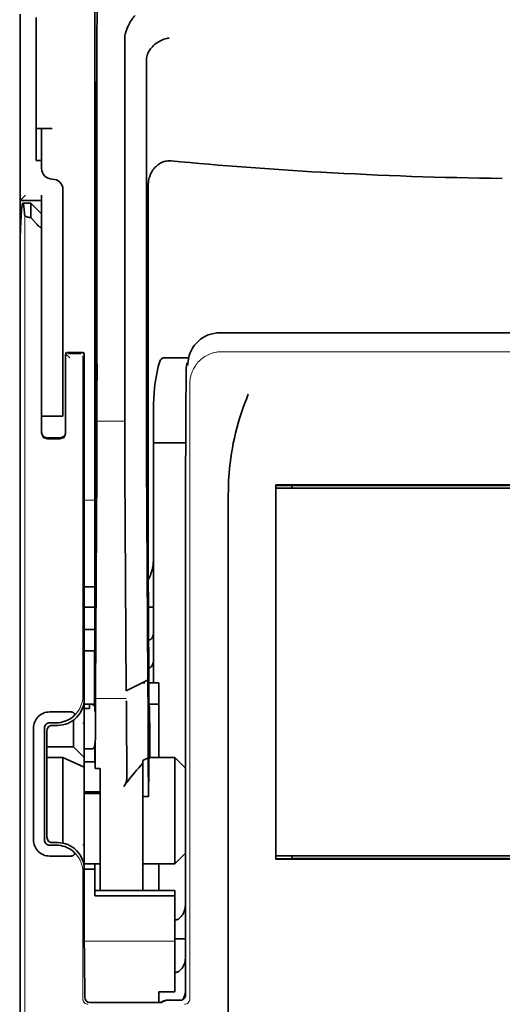
# Model space of a CAD drawing. Units: millimetres. Extents: x -3276 to 12643, y 2859 to 5338.
# Drawn here: x 4707 to 4752, y 3859 to 3951 of the extents above; entities that cross this region are included whole.
import ezdxf

# ---------------------------------------------------------------- set-up
doc = ezdxf.new("R2010")
doc.units = ezdxf.units.MM

msp = doc.modelspace()

# ---------------------------------------------------------------- linework, layer by layer
at = {"color": 5, "lineweight": 35}
for p, q in [((4713.854, 4033.14), (4713.854, 3899.616)), ((4713.943, 3898.816), (4713.943, 3938.606)), ((4706.905, 3818.124), (4706.905, 3930.362)), ((4786.579, 3921.404), (4725.476, 3921.404)), ((4722.289, 3908.667), (4722.289, 3859.763)), ((4781.389, 3907.234), (4730.667, 3907.234)), ((4730.688, 3906.93), (4781.368, 3906.93)), ((4730.688, 3906.93), (4781.368, 3906.93)), ((4779.879, 3907.179), (4732.176, 3907.179)), ((4726.256, 3846.9), (4726.256, 3905.414)), ((4781.368, 3872.694), (4730.688, 3872.694)), ((4781.385, 3872.393), (4730.67, 3872.393)), ((4732.176, 3872.445), (4779.879, 3872.445))]:
    msp.add_line(p, q, dxfattribs=at)
at = {"color": 5, "lineweight": 35, "ltscale": 0.085653}
msp.add_line((4706.905, 3951.059), (4706.905, 3944.259), dxfattribs=at)
at = {"color": 5, "lineweight": 13, "ltscale": 0.081929}
msp.add_line((4706.905, 3950.763), (4706.905, 3944.259), dxfattribs=at)
at = {"color": 5, "lineweight": 35, "ltscale": 0.081929}
msp.add_line((4708.394, 3950.763), (4708.394, 3944.259), dxfattribs=at)
at = {"color": 5, "lineweight": 35, "ltscale": 0.39169}
msp.add_line((4714.042, 3949.576), (4714.042, 3918.48), dxfattribs=at)
at = {"color": 5, "lineweight": 35, "ltscale": 0.36213}
msp.add_line((4716.621, 3920.108), (4716.621, 3948.858), dxfattribs=at)
at = {"color": 5, "lineweight": 35, "ltscale": 0.354745}
msp.add_line((4718.64, 3918.49), (4718.64, 3946.653), dxfattribs=at)
at = {"color": 5, "lineweight": 35, "ltscale": 0.132687}
msp.add_line((4706.905, 3944.259), (4706.905, 3933.725), dxfattribs=at)
at = {"color": 5, "lineweight": 13, "ltscale": 0.132839}
msp.add_line((4706.905, 3944.259), (4706.905, 3933.712), dxfattribs=at)
at = {"color": 5, "lineweight": 35, "ltscale": 0.085812}
msp.add_line((4708.394, 3937.446), (4708.394, 3944.259), dxfattribs=at)
at = {"color": 5, "lineweight": 35, "ltscale": 0.036077}
for p, q in [((4714.003, 3944.685), (4713.96, 3941.822)), ((4713.88, 3937.085), (4713.923, 3939.949))]:
    msp.add_line(p, q, dxfattribs=at)
at = {"color": 5, "lineweight": 35, "ltscale": 0.298396}
msp.add_line((4714.016, 3920.124), (4714.016, 3943.814), dxfattribs=at)
at = {"color": 5, "lineweight": 35, "ltscale": 0.01875}
for p, q in [((4709.882, 3940.423), (4708.394, 3940.423)), ((4710.875, 3881.873), (4709.386, 3881.873)), ((4712.859, 3871.949), (4714.348, 3871.949)), ((4719.806, 3860.041), (4721.295, 3860.041))]:
    msp.add_line(p, q, dxfattribs=at)
at = {"color": 5, "lineweight": 35, "ltscale": 0.037417}
msp.add_line((4708.89, 3940.416), (4708.89, 3937.446), dxfattribs=at)
at = {"color": 5, "lineweight": 35, "ltscale": 0.444367}
msp.add_line((4713.956, 3905.684), (4713.956, 3940.962), dxfattribs=at)
at = {"color": 5, "lineweight": 35, "ltscale": 0.00625}
for p, q in [((4708.394, 3937.446), (4708.89, 3937.446)), ((4708.89, 3933.725), (4708.89, 3934.221)), ((4713.356, 3886.413), (4712.859, 3886.413)), ((4712.859, 3882.679), (4713.356, 3882.679)), ((4712.859, 3881.448), (4713.356, 3881.448)), ((4712.859, 3878.659), (4713.356, 3878.659)), ((4712.859, 3878.5), (4713.356, 3878.5)), ((4718.317, 3878.231), (4718.814, 3878.231))]:
    msp.add_line(p, q, dxfattribs=at)
at = {"color": 5, "lineweight": 35, "ltscale": 0.009375}
msp.add_line((4708.89, 3936.702), (4708.89, 3937.446), dxfattribs=at)
at = {"color": 5, "lineweight": 35, "ltscale": 0.455411}
msp.add_line((4713.873, 3935.759), (4713.873, 3899.604), dxfattribs=at)
at = {"color": 5, "lineweight": 35, "ltscale": 0.44733}
msp.add_line((4718.814, 3899.617), (4718.814, 3935.13), dxfattribs=at)
at = {"color": 5, "lineweight": 35, "ltscale": 0.008839}
msp.add_line((4707.401, 3934.221), (4706.905, 3933.725), dxfattribs=at)
at = {"color": 5, "lineweight": 35, "ltscale": 0.0125}
for p, q in [((4710.875, 3934.717), (4710.875, 3933.725)), ((4708.89, 3914.621), (4708.89, 3913.629)), ((4710.875, 3914.621), (4710.875, 3913.629)), ((4712.859, 3893.781), (4713.852, 3893.781)), ((4713.852, 3891.797), (4712.859, 3891.797)), ((4713.356, 3878.659), (4714.348, 3878.659)), ((4713.356, 3878.5), (4714.348, 3878.5)), ((4713.852, 3871.453), (4712.859, 3871.453)), ((4722.287, 3864.982), (4721.295, 3864.982))]:
    msp.add_line(p, q, dxfattribs=at)
at = {"color": 5, "lineweight": 13, "ltscale": 0.025152}
msp.add_line((4706.893, 3933.725), (4708.89, 3933.725), dxfattribs=at)
at = {"color": 5, "lineweight": 35, "ltscale": 0.042216}
msp.add_line((4706.905, 3933.725), (4706.905, 3930.373), dxfattribs=at)
at = {"color": 5, "lineweight": 35, "ltscale": 0.025}
for p, q in [((4706.905, 3933.725), (4708.89, 3933.725)), ((4710.875, 3913.629), (4708.89, 3913.629)), ((4713.852, 3893.781), (4713.852, 3891.797)), ((4719.806, 3886.835), (4719.806, 3888.82))]:
    msp.add_line(p, q, dxfattribs=at)
at = {"color": 5, "lineweight": 35, "ltscale": 0.009444}
msp.add_line((4707.148, 3933.476), (4707.898, 3933.476), dxfattribs=at)
at = {"color": 5, "lineweight": 35, "ltscale": 0.016747}
msp.add_line((4707.898, 3933.476), (4707.898, 3932.147), dxfattribs=at)
at = {"color": 5, "lineweight": 35, "ltscale": 0.017678}
for p, q in [((4708.89, 3932.484), (4707.898, 3933.476)), ((4711.867, 3882.865), (4712.859, 3881.873)), ((4722.287, 3880.881), (4721.295, 3881.873)), ((4722.287, 3872.942), (4721.295, 3871.949))]:
    msp.add_line(p, q, dxfattribs=at)
at = {"color": 5, "lineweight": 35, "ltscale": 0.240625}
for p, q in [((4708.89, 3914.621), (4708.89, 3933.725)), ((4710.875, 3914.621), (4710.875, 3933.725))]:
    msp.add_line(p, q, dxfattribs=at)
at = {"color": 5, "lineweight": 13}
for p, q in [((4707.321, 3932.406), (4707.321, 3826.376)), ((4786.408, 3919.646), (4725.648, 3919.646)), ((4722.677, 3916.703), (4722.677, 3859.379)), ((4722.287, 3908.667), (4722.287, 3859.763))]:
    msp.add_line(p, q, dxfattribs=at)
at = {"color": 5, "lineweight": 35, "ltscale": 0.001226}
msp.add_line((4707.8, 3932.147), (4707.898, 3932.147), dxfattribs=at)
at = {"color": 5, "lineweight": 35, "ltscale": 0.009596}
msp.add_line((4708.394, 3931.569), (4707.898, 3932.147), dxfattribs=at)
at = {"color": 5, "lineweight": 13, "ltscale": 0.246303}
msp.add_line((4708.89, 3931.569), (4708.89, 3912.015), dxfattribs=at)
at = {"color": 5, "lineweight": 35, "ltscale": 0.04375}
msp.add_line((4710.875, 3925.289), (4710.875, 3921.816), dxfattribs=at)
at = {"color": 5, "lineweight": 13, "ltscale": 0.001495}
msp.add_line((4711.123, 3919.576), (4711.123, 3919.458), dxfattribs=at)
at = {"color": 5, "lineweight": 13, "ltscale": 0.006782}
msp.add_line((4711.504, 3919.077), (4711.123, 3919.458), dxfattribs=at)
at = {"color": 5, "lineweight": 35, "ltscale": 0.001473}
msp.add_line((4711.123, 3919.376), (4711.123, 3919.259), dxfattribs=at)
at = {"color": 5, "lineweight": 35, "ltscale": 0.09125}
msp.add_line((4711.123, 3919.259), (4711.123, 3912.015), dxfattribs=at)
at = {"color": 5, "lineweight": 13, "ltscale": 0.09125}
msp.add_line((4711.123, 3919.259), (4711.123, 3912.015), dxfattribs=at)
at = {"color": 5, "lineweight": 35, "ltscale": 0.01}
msp.add_line((4712.115, 3919.583), (4711.321, 3919.576), dxfattribs=at)
at = {"color": 5, "lineweight": 13, "ltscale": 0.015293}
msp.add_line((4712.535, 3919.453), (4711.321, 3919.453), dxfattribs=at)
at = {"color": 5, "lineweight": 35, "ltscale": 0.006875}
msp.add_line((4712.115, 3919.583), (4712.661, 3919.583), dxfattribs=at)
at = {"color": 5, "lineweight": 13, "ltscale": 0.399003}
msp.add_line((4712.73, 3919.259), (4712.73, 3887.582), dxfattribs=at)
at = {"color": 5, "lineweight": 13, "ltscale": 0.002253}
msp.add_line((4712.733, 3919.457), (4712.86, 3919.584), dxfattribs=at)
at = {"color": 5, "lineweight": 35, "ltscale": 0.40375}
msp.add_line((4712.859, 3919.385), (4712.859, 3887.331), dxfattribs=at)
at = {"color": 5, "lineweight": 35, "ltscale": 0.020513}
msp.add_line((4714.016, 3918.495), (4714.016, 3920.124), dxfattribs=at)
at = {"color": 5, "lineweight": 35, "ltscale": 0.020512}
msp.add_line((4716.621, 3918.48), (4716.621, 3920.108), dxfattribs=at)
at = {"color": 5, "lineweight": 35, "ltscale": 0.027937}
msp.add_line((4720.353, 3919.087), (4722.571, 3919.087), dxfattribs=at)
at = {"color": 5, "lineweight": 13, "ltscale": 0.027937}
msp.add_line((4720.353, 3919.087), (4722.571, 3919.087), dxfattribs=at)
at = {"color": 5, "lineweight": 13, "ltscale": 0.001562}
msp.add_line((4722.498, 3918.591), (4722.374, 3918.591), dxfattribs=at)
at = {"color": 5, "lineweight": 35, "ltscale": 0.000756}
msp.add_line((4722.498, 3918.452), (4722.497, 3918.392), dxfattribs=at)
at = {"color": 5, "lineweight": 35, "ltscale": 0.179148}
msp.add_line((4719.31, 3914.801), (4719.31, 3900.579), dxfattribs=at)
at = {"color": 5, "lineweight": 13, "ltscale": 0.214333}
msp.add_line((4719.31, 3897.748), (4719.31, 3914.764), dxfattribs=at)
at = {"color": 5, "lineweight": 35, "ltscale": 0.022067}
msp.add_line((4708.89, 3913.767), (4708.89, 3912.015), dxfattribs=at)
at = {"color": 5, "lineweight": 35, "ltscale": 0.01887}
msp.add_line((4708.89, 3912.131), (4708.89, 3913.629), dxfattribs=at)
at = {"color": 5, "lineweight": 13, "ltscale": 0.025}
msp.add_line((4710.875, 3913.629), (4708.89, 3913.629), dxfattribs=at)
at = {"color": 5, "lineweight": 13, "ltscale": 0.033093}
msp.add_line((4714.019, 3913.162), (4716.646, 3913.162), dxfattribs=at)
at = {"color": 5, "lineweight": 35, "ltscale": 0.015625}
msp.add_line((4710.627, 3911.636), (4709.386, 3911.636), dxfattribs=at)
at = {"color": 5, "lineweight": 13, "ltscale": 0.015625}
msp.add_line((4710.627, 3911.514), (4709.386, 3911.514), dxfattribs=at)
at = {"color": 5, "lineweight": 35, "ltscale": 0.037558}
msp.add_line((4719.31, 3911.148), (4722.292, 3911.148), dxfattribs=at)
at = {"color": 5, "lineweight": 35, "ltscale": 0.061654}
msp.add_line((4713.997, 3910.072), (4713.972, 3905.178), dxfattribs=at)
at = {"color": 5, "lineweight": 35, "ltscale": 0.258258}
for p, q in [((4718.765, 3889.076), (4718.661, 3909.579)), ((4714.019, 3908.57), (4713.915, 3888.067)), ((4716.75, 3888.067), (4716.646, 3908.57))]:
    msp.add_line(p, q, dxfattribs=at)
at = {"color": 5, "lineweight": 35, "ltscale": 0.000432}
msp.add_line((4730.691, 3907.21), (4730.667, 3907.234), dxfattribs=at)
at = {"color": 5, "lineweight": 35, "ltscale": 0.046242}
msp.add_line((4730.667, 3907.234), (4730.67, 3903.563), dxfattribs=at)
at = {"color": 5, "lineweight": 35, "ltscale": 0.433285}
msp.add_line((4730.688, 3907.011), (4730.688, 3872.613), dxfattribs=at)
at = {"color": 5, "lineweight": 35, "ltscale": 0.01232}
msp.add_line((4731.668, 3907.199), (4730.69, 3907.199), dxfattribs=at)
at = {"color": 5, "lineweight": 35, "ltscale": 0.000212}
msp.add_line((4732.164, 3907.19), (4732.176, 3907.179), dxfattribs=at)
at = {"color": 5, "lineweight": 35, "ltscale": 0.003125}
for p, q in [((4732.176, 3907.179), (4732.176, 3906.93)), ((4732.176, 3872.694), (4732.176, 3872.445))]:
    msp.add_line(p, q, dxfattribs=at)
at = {"color": 5, "lineweight": 13, "ltscale": 0.012522}
msp.add_line((4713.854, 3905.826), (4712.859, 3905.826), dxfattribs=at)
at = {"color": 5, "lineweight": 35, "ltscale": 0.39261}
msp.add_line((4730.67, 3903.563), (4730.67, 3872.393), dxfattribs=at)
at = {"color": 5, "lineweight": 35, "ltscale": 0.065771}
msp.add_line((4719.31, 3896.386), (4719.31, 3901.608), dxfattribs=at)
at = {"color": 5, "lineweight": 35, "ltscale": 0.009338}
msp.add_line((4713.941, 3898.075), (4713.943, 3898.816), dxfattribs=at)
at = {"color": 5, "lineweight": 35, "ltscale": 0.012484}
msp.add_line((4713.851, 3897.763), (4712.859, 3897.763), dxfattribs=at)
at = {"color": 5, "lineweight": 35, "ltscale": 0.096855}
msp.add_line((4713.902, 3890.386), (4713.941, 3898.075), dxfattribs=at)
at = {"color": 5, "lineweight": 35, "ltscale": 0.04105}
msp.add_line((4713.847, 3897.04), (4713.831, 3893.781), dxfattribs=at)
at = {"color": 5, "lineweight": 35, "ltscale": 0.125292}
msp.add_line((4718.87, 3887.193), (4718.819, 3897.14), dxfattribs=at)
at = {"color": 5, "lineweight": 35, "ltscale": 0.00664}
msp.add_line((4719.31, 3896.386), (4719.31, 3895.859), dxfattribs=at)
at = {"color": 5, "lineweight": 35, "ltscale": 0.012371}
msp.add_line((4713.842, 3895.859), (4712.859, 3895.859), dxfattribs=at)
at = {"color": 5, "lineweight": 35, "ltscale": 0.0323}
msp.add_line((4713.865, 3895.89), (4713.852, 3893.325), dxfattribs=at)
at = {"color": 5, "lineweight": 35, "ltscale": 0.006096}
msp.add_line((4719.31, 3895.859), (4718.826, 3895.859), dxfattribs=at)
at = {"color": 5, "lineweight": 35, "ltscale": 0.029109}
msp.add_line((4719.31, 3895.859), (4719.31, 3893.548), dxfattribs=at)
at = {"color": 5, "lineweight": 35, "ltscale": 0.032656}
msp.add_line((4719.31, 3893.548), (4719.31, 3890.956), dxfattribs=at)
at = {"color": 5, "lineweight": 35, "ltscale": 0.056016}
msp.add_line((4719.31, 3893.267), (4719.31, 3888.82), dxfattribs=at)
at = {"color": 5, "lineweight": 13, "ltscale": 0.038342}
msp.add_line((4719.31, 3893.229), (4719.31, 3890.185), dxfattribs=at)
at = {"color": 5, "lineweight": 35, "ltscale": 0.125}
for p, q in [((4712.859, 3881.873), (4712.859, 3891.797)), ((4721.295, 3871.949), (4721.295, 3881.873))]:
    msp.add_line(p, q, dxfattribs=at)
at = {"color": 5, "lineweight": 35, "ltscale": 0.059242}
msp.add_line((4713.821, 3891.797), (4713.797, 3887.094), dxfattribs=at)
at = {"color": 5, "lineweight": 35, "ltscale": 0.023887}
msp.add_line((4713.844, 3891.797), (4713.834, 3889.9), dxfattribs=at)
at = {"color": 5, "lineweight": 35, "ltscale": 0.021513}
msp.add_line((4719.31, 3891.48), (4719.31, 3889.773), dxfattribs=at)
at = {"color": 5, "lineweight": 35, "ltscale": 0.001474}
for p, q in [((4713.885, 3889.12), (4713.889, 3889.237)), ((4718.769, 3888.956), (4718.765, 3889.073)), ((4713.905, 3887.149), (4713.901, 3887.032)), ((4716.775, 3887.032), (4716.771, 3887.149))]:
    msp.add_line(p, q, dxfattribs=at)
at = {"color": 5, "lineweight": 35, "ltscale": 0.028232}
msp.add_line((4718.754, 3889.071), (4716.75, 3888.067), dxfattribs=at)
at = {"color": 5, "lineweight": 35, "ltscale": 0.000159}
msp.add_line((4718.765, 3889.078), (4718.754, 3889.071), dxfattribs=at)
at = {"color": 5, "lineweight": 35, "ltscale": 5.6e-05}
msp.add_line((4718.765, 3889.073), (4718.765, 3889.078), dxfattribs=at)
at = {"color": 5, "lineweight": 35, "ltscale": 0.013041}
msp.add_line((4713.872, 3887.397), (4713.877, 3888.432), dxfattribs=at)
at = {"color": 5, "lineweight": 35, "ltscale": 0.003149}
msp.add_line((4718.502, 3888.82), (4718.252, 3888.82), dxfattribs=at)
at = {"color": 5, "lineweight": 35, "ltscale": 0.011897}
msp.add_line((4719.806, 3888.82), (4718.862, 3888.82), dxfattribs=at)
at = {"color": 5, "lineweight": 13, "ltscale": 0.003703}
msp.add_line((4713.793, 3886.9), (4713.796, 3887.193), dxfattribs=at)
at = {"color": 5, "lineweight": 13, "ltscale": 0.036103}
msp.add_line((4713.905, 3887.358), (4716.771, 3887.358), dxfattribs=at)
at = {"color": 5, "lineweight": 35, "ltscale": 0.01179}
msp.add_line((4712.859, 3886.835), (4713.795, 3886.835), dxfattribs=at)
at = {"color": 5, "lineweight": 35, "ltscale": 0.003127}
msp.add_line((4713.356, 3886.835), (4713.356, 3886.586), dxfattribs=at)
at = {"color": 5, "lineweight": 35, "ltscale": 0.002183}
msp.add_line((4713.356, 3886.413), (4713.356, 3886.586), dxfattribs=at)
at = {"color": 5, "lineweight": 35, "ltscale": 0.004428}
msp.add_line((4713.795, 3886.742), (4713.797, 3887.094), dxfattribs=at)
at = {"color": 5, "lineweight": 35, "ltscale": 0.011568}
msp.add_line((4716.775, 3887.032), (4716.775, 3886.114), dxfattribs=at)
at = {"color": 5, "lineweight": 35, "ltscale": 0.066701}
msp.add_line((4718.817, 3881.827), (4718.79, 3887.123), dxfattribs=at)
at = {"color": 5, "lineweight": 35, "ltscale": 0.011754}
msp.add_line((4719.806, 3886.835), (4718.873, 3886.835), dxfattribs=at)
at = {"color": 5, "lineweight": 35, "ltscale": 0.000154}
msp.add_line((4718.877, 3886.701), (4718.879, 3886.713), dxfattribs=at)
at = {"color": 5, "lineweight": 35, "ltscale": 0.0625}
msp.add_line((4719.806, 3881.873), (4719.806, 3886.835), dxfattribs=at)
at = {"color": 5, "lineweight": 35, "ltscale": 0.024379}
for p, q in [((4711.575, 3886.102), (4709.64, 3886.102)), ((4711.575, 3872.682), (4709.64, 3872.682))]:
    msp.add_line(p, q, dxfattribs=at)
at = {"color": 5, "lineweight": 35, "ltscale": 0.031248}
msp.add_line((4711.867, 3885.346), (4711.867, 3882.865), dxfattribs=at)
at = {"color": 5, "lineweight": 35, "ltscale": 0.066605}
msp.add_line((4713.891, 3886.114), (4713.864, 3880.826), dxfattribs=at)
at = {"color": 5, "lineweight": 35, "ltscale": 0.078589}
msp.add_line((4716.806, 3879.875), (4716.775, 3886.114), dxfattribs=at)
at = {"color": 5, "lineweight": 35, "ltscale": 0.131104}
for p, q in [((4708.134, 3884.596), (4708.134, 3874.188)), ((4709.144, 3884.596), (4709.144, 3874.188))]:
    msp.add_line(p, q, dxfattribs=at)
at = {"color": 5, "lineweight": 35, "ltscale": 0.00778}
for p, q in [((4710.258, 3885.092), (4709.64, 3885.092)), ((4710.258, 3873.692), (4709.64, 3873.692))]:
    msp.add_line(p, q, dxfattribs=at)
at = {"color": 5, "lineweight": 35, "ltscale": 0.006255}
for p, q in [((4710.379, 3884.85), (4709.882, 3884.85)), ((4709.882, 3873.934), (4710.379, 3873.934))]:
    msp.add_line(p, q, dxfattribs=at)
at = {"color": 5, "lineweight": 13, "ltscale": 0.003545}
for p, q in [((4712.859, 3884.85), (4712.733, 3885.102)), ((4712.733, 3873.682), (4712.859, 3873.934))]:
    msp.add_line(p, q, dxfattribs=at)
at = {"color": 5, "lineweight": 35, "ltscale": 0.125002}
msp.add_line((4709.386, 3884.354), (4709.386, 3874.43), dxfattribs=at)
at = {"color": 5, "lineweight": 35, "ltscale": 0.03125}
for p, q in [((4711.867, 3882.865), (4709.386, 3882.865)), ((4719.806, 3869.468), (4719.806, 3871.949))]:
    msp.add_line(p, q, dxfattribs=at)
at = {"color": 5, "lineweight": 35, "ltscale": 0.00367}
msp.add_line((4713.356, 3882.679), (4713.647, 3882.679), dxfattribs=at)
at = {"color": 5, "lineweight": 35, "ltscale": 0.00635}
msp.add_line((4713.844, 3882.679), (4713.843, 3883.183), dxfattribs=at)
at = {"color": 5, "lineweight": 35, "ltscale": 0.007929}
msp.add_line((4713.844, 3882.679), (4713.846, 3882.049), dxfattribs=at)
at = {"color": 5, "lineweight": 35, "ltscale": 0.027584}
msp.add_line((4710.875, 3881.873), (4712.859, 3880.947), dxfattribs=at)
at = {"color": 5, "lineweight": 35, "ltscale": 0.100631}
msp.add_line((4710.875, 3881.873), (4710.875, 3873.884), dxfattribs=at)
at = {"color": 5, "lineweight": 35, "ltscale": 0.011658}
msp.add_line((4712.859, 3880.947), (4712.859, 3881.873), dxfattribs=at)
at = {"color": 5, "lineweight": 35, "ltscale": 0.015411}
msp.add_line((4713.846, 3882.049), (4713.864, 3880.826), dxfattribs=at)
at = {"color": 5, "lineweight": 35, "ltscale": 0.007021}
msp.add_line((4718.817, 3881.827), (4718.317, 3881.579), dxfattribs=at)
at = {"color": 5, "lineweight": 35, "ltscale": 0.045301}
msp.add_line((4718.817, 3881.827), (4718.835, 3878.231), dxfattribs=at)
at = {"color": 5, "lineweight": 35, "ltscale": 0.030265}
msp.add_line((4718.892, 3881.873), (4721.295, 3881.873), dxfattribs=at)
at = {"color": 5, "lineweight": 35, "ltscale": 0.113342}
msp.add_line((4712.859, 3880.947), (4712.859, 3871.949), dxfattribs=at)
at = {"color": 5, "lineweight": 35, "ltscale": 0.006285}
msp.add_line((4713.356, 3881.448), (4713.855, 3881.448), dxfattribs=at)
at = {"color": 5, "lineweight": 35, "ltscale": 0.006098}
msp.add_line((4714.348, 3880.826), (4713.864, 3880.826), dxfattribs=at)
at = {"color": 5, "lineweight": 35, "ltscale": 0.011983}
msp.add_line((4714.348, 3880.826), (4714.348, 3879.875), dxfattribs=at)
at = {"color": 5, "lineweight": 35, "ltscale": 0.003316}
msp.add_line((4718.317, 3881.579), (4718.317, 3881.316), dxfattribs=at)
at = {"color": 5, "lineweight": 35, "ltscale": 0.022565}
msp.add_line((4718.317, 3879.525), (4718.317, 3881.316), dxfattribs=at)
at = {"color": 5, "lineweight": 35, "ltscale": 0.03342}
msp.add_line((4718.866, 3880.884), (4718.835, 3878.231), dxfattribs=at)
at = {"color": 5, "lineweight": 35, "ltscale": 0.1}
msp.add_line((4722.287, 3872.942), (4722.287, 3880.881), dxfattribs=at)
at = {"color": 5, "lineweight": 35, "ltscale": 0.009127}
msp.add_line((4714.348, 3879.15), (4714.348, 3879.875), dxfattribs=at)
at = {"color": 5, "lineweight": 35, "ltscale": 0.121948}
msp.add_line((4714.348, 3869.469), (4714.348, 3879.15), dxfattribs=at)
at = {"color": 5, "lineweight": 35, "ltscale": 0.126668}
msp.add_line((4718.317, 3869.469), (4718.317, 3879.525), dxfattribs=at)
at = {"color": 5, "lineweight": 35, "ltscale": 0.000266}
msp.add_line((4718.814, 3878.231), (4718.835, 3878.231), dxfattribs=at)
at = {"color": 5, "lineweight": 35, "ltscale": 0.00277}
msp.add_line((4722.287, 3878.69), (4722.289, 3878.91), dxfattribs=at)
at = {"color": 5, "lineweight": 35, "ltscale": 0.129504}
msp.add_line((4722.287, 3868.409), (4722.287, 3878.69), dxfattribs=at)
at = {"color": 5, "lineweight": 13, "ltscale": 0.147691}
msp.add_line((4722.287, 3878.453), (4722.287, 3866.728), dxfattribs=at)
at = {"color": 5, "lineweight": 35, "ltscale": 0.013131}
msp.add_line((4713.852, 3871.949), (4712.809, 3871.949), dxfattribs=at)
at = {"color": 5, "lineweight": 35, "ltscale": 0.006248}
msp.add_line((4713.852, 3871.949), (4713.852, 3871.453), dxfattribs=at)
at = {"color": 5, "lineweight": 35, "ltscale": 0.0375}
msp.add_line((4718.317, 3871.949), (4721.295, 3871.949), dxfattribs=at)
at = {"color": 5, "lineweight": 35, "ltscale": 0.000371}
msp.add_line((4730.691, 3872.414), (4730.67, 3872.393), dxfattribs=at)
at = {"color": 5, "lineweight": 35, "ltscale": 0.012363}
msp.add_line((4731.671, 3872.428), (4730.69, 3872.428), dxfattribs=at)
at = {"color": 5, "lineweight": 35, "ltscale": 0.000157}
msp.add_line((4732.167, 3872.437), (4732.176, 3872.445), dxfattribs=at)
at = {"color": 5, "lineweight": 13, "ltscale": 0.148921}
msp.add_line((4712.73, 3859.379), (4712.73, 3871.202), dxfattribs=at)
at = {"color": 5, "lineweight": 35, "ltscale": 0.064752}
msp.add_line((4712.859, 3866.312), (4712.859, 3871.453), dxfattribs=at)
at = {"color": 5, "lineweight": 35, "ltscale": 0.025002}
msp.add_line((4713.852, 3869.468), (4713.852, 3871.453), dxfattribs=at)
at = {"color": 5, "lineweight": 35, "ltscale": 0.037734}
msp.add_line((4722.287, 3867.208), (4722.287, 3870.204), dxfattribs=at)
at = {"color": 5, "lineweight": 35, "ltscale": 0.09375}
for p, q in [((4721.295, 3869.468), (4713.852, 3869.468)), ((4721.295, 3868.978), (4713.852, 3868.978))]:
    msp.add_line(p, q, dxfattribs=at)
at = {"color": 5, "lineweight": 35, "ltscale": 0.006178}
for p, q in [((4713.852, 3868.978), (4713.852, 3869.468)), ((4721.295, 3869.468), (4721.295, 3868.978))]:
    msp.add_line(p, q, dxfattribs=at)
at = {"color": 5, "lineweight": 35, "ltscale": 0.112572}
msp.add_line((4721.295, 3860.041), (4721.295, 3868.978), dxfattribs=at)
at = {"color": 5, "lineweight": 35, "ltscale": 0.02804}
msp.add_line((4722.287, 3867.208), (4722.287, 3864.982), dxfattribs=at)
at = {"color": 5, "lineweight": 13, "ltscale": 0.106223}
msp.add_line((4721.295, 3864.757), (4712.862, 3864.757), dxfattribs=at)
at = {"color": 5, "lineweight": 35, "ltscale": 0.019762}
msp.add_line((4722.287, 3864.982), (4722.287, 3863.413), dxfattribs=at)
at = {"color": 5, "lineweight": 35, "ltscale": 0.038265}
msp.add_line((4722.287, 3860.376), (4722.287, 3863.413), dxfattribs=at)
at = {"color": 5, "lineweight": 35, "ltscale": 0.045121}
msp.add_line((4712.896, 3859.541), (4712.87, 3863.123), dxfattribs=at)
at = {"color": 5, "lineweight": 13, "ltscale": 0.0386}
msp.add_line((4722.287, 3859.721), (4722.287, 3862.786), dxfattribs=at)
at = {"color": 5, "lineweight": 35, "ltscale": 0.028003}
msp.add_line((4722.287, 3861.944), (4722.287, 3859.721), dxfattribs=at)
at = {"color": 5, "lineweight": 35, "ltscale": 0.010297}
msp.add_line((4719.806, 3859.223), (4719.806, 3860.041), dxfattribs=at)
at = {"color": 5, "lineweight": 35, "ltscale": 0.081458}
msp.add_line((4713.396, 3859.048), (4719.863, 3859.048), dxfattribs=at)
at = {"color": 5, "lineweight": 35, "ltscale": 0.002203}
msp.add_line((4719.806, 3859.223), (4719.806, 3859.048), dxfattribs=at)
at = {"color": 5, "lineweight": 13, "ltscale": 0.006144}
msp.add_line((4720.299, 3859.266), (4719.862, 3859.048), dxfattribs=at)
at = {"color": 5, "lineweight": 35, "ltscale": 0.002501}
msp.add_line((4720.061, 3859.048), (4719.863, 3859.048), dxfattribs=at)
at = {"color": 5, "lineweight": 35, "ltscale": 0.005553}
msp.add_line((4720.408, 3859.246), (4720.014, 3859.048), dxfattribs=at)
at = {"color": 5, "lineweight": 35, "ltscale": 0.00049}
msp.add_line((4720.459, 3859.263), (4720.497, 3859.266), dxfattribs=at)
at = {"color": 5, "lineweight": 13, "ltscale": 0.016316}
msp.add_line((4721.793, 3859.268), (4720.497, 3859.268), dxfattribs=at)
at = {"color": 5, "lineweight": 35, "ltscale": 0.016316}
msp.add_line((4721.793, 3859.266), (4720.497, 3859.266), dxfattribs=at)
at = {"color": 5, "lineweight": 35}
for points in [[(4716.689, 3949.315), (4716.752, 3949.5), (4716.821, 3949.682), (4716.894, 3949.858), (4716.972, 3950.028), (4717.054, 3950.19), (4717.139, 3950.343), (4717.227, 3950.487), (4717.273, 3950.557), (4717.319, 3950.625), (4717.363, 3950.685), (4717.408, 3950.743), (4717.469, 3950.817), (4717.531, 3950.885), (4717.593, 3950.947)], [(4718.785, 3947.429), (4718.838, 3947.539), (4718.897, 3947.647), (4718.963, 3947.75), (4719.034, 3947.851), (4719.111, 3947.947), (4719.192, 3948.039), (4719.261, 3948.109), (4719.331, 3948.177), (4719.405, 3948.241), (4719.461, 3948.287), (4719.518, 3948.332), (4719.577, 3948.375), (4719.637, 3948.417), (4719.759, 3948.494), (4719.884, 3948.565), (4720.012, 3948.628), (4720.143, 3948.684), (4720.275, 3948.732), (4720.409, 3948.773), (4720.544, 3948.807), (4720.628, 3948.823), (4720.711, 3948.837), (4720.767, 3948.844)], [(4718.785, 3947.429), (4718.746, 3947.329), (4718.712, 3947.222), (4718.684, 3947.108), (4718.663, 3946.985), (4718.649, 3946.855), (4718.641, 3946.718), (4718.64, 3946.653)], [(4714.016, 3943.814), (4714.016, 3944.224), (4714.013, 3944.565), (4714.01, 3944.772), (4714.009, 3944.812), (4714.008, 3944.817), (4714.008, 3944.817), (4714.008, 3944.817), (4714.008, 3944.817)], [(4709.882, 3940.423), (4709.377, 3940.423), (4709.157, 3940.422), (4708.99, 3940.421), (4708.934, 3940.42), (4708.895, 3940.418), (4708.89, 3940.417), (4708.89, 3940.417), (4708.89, 3940.417), (4708.89, 3940.416)], [(4713.943, 3938.606), (4713.941, 3939.47), (4713.937, 3939.901), (4713.935, 3940.044), (4713.931, 3940.142), (4713.93, 3940.153), (4713.93, 3940.155), (4713.93, 3940.155)], [(4720.951, 3937.412), (4720.841, 3937.419), (4720.73, 3937.419), (4720.62, 3937.412), (4720.51, 3937.397), (4720.402, 3937.376), (4720.296, 3937.348), (4720.189, 3937.312), (4720.085, 3937.27), (4719.984, 3937.221), (4719.887, 3937.168), (4719.793, 3937.108), (4719.704, 3937.045), (4719.634, 3936.988), (4719.566, 3936.929), (4719.502, 3936.868), (4719.456, 3936.821), (4719.411, 3936.772), (4719.368, 3936.722), (4719.326, 3936.67), (4719.248, 3936.565), (4719.178, 3936.456), (4719.113, 3936.344), (4719.056, 3936.229), (4719.026, 3936.165), (4718.999, 3936.1), (4718.974, 3936.034), (4718.95, 3935.967), (4718.909, 3935.833), (4718.875, 3935.698), (4718.849, 3935.561), (4718.83, 3935.423), (4718.818, 3935.285), (4718.814, 3935.146), (4718.814, 3935.13)], [(4706.905, 3930.362), (4706.908, 3930.503), (4706.915, 3930.749), (4706.934, 3931.252), (4706.948, 3931.598), (4706.964, 3931.917), (4706.979, 3932.198), (4706.995, 3932.451), (4707.01, 3932.65), (4707.025, 3932.827), (4707.049, 3933.065)], [(4707.148, 3933.476), (4707.145, 3933.476), (4707.14, 3933.474), (4707.135, 3933.469), (4707.123, 3933.45), (4707.108, 3933.41), (4707.09, 3933.336), (4707.068, 3933.212), (4707.049, 3933.065)], [(4707.304, 3932.406), (4707.288, 3932.623), (4707.272, 3932.816), (4707.257, 3932.968), (4707.242, 3933.101), (4707.229, 3933.2), (4707.215, 3933.285), (4707.204, 3933.345), (4707.192, 3933.394), (4707.183, 3933.425), (4707.173, 3933.449), (4707.166, 3933.463), (4707.159, 3933.471), (4707.153, 3933.475), (4707.148, 3933.476)], [(4707.8, 3932.147), (4707.722, 3932.151), (4707.645, 3932.161), (4707.572, 3932.179), (4707.505, 3932.202), (4707.474, 3932.216), (4707.445, 3932.231), (4707.419, 3932.248), (4707.395, 3932.265), (4707.374, 3932.282), (4707.356, 3932.299), (4707.342, 3932.316), (4707.33, 3932.333), (4707.317, 3932.357), (4707.308, 3932.382), (4707.304, 3932.406)], [(4708.89, 3931.283), (4708.888, 3931.266), (4708.885, 3931.252), (4708.88, 3931.242), (4708.875, 3931.233), (4708.862, 3931.223), (4708.844, 3931.217), (4708.832, 3931.216), (4708.817, 3931.218), (4708.799, 3931.222), (4708.775, 3931.231), (4708.755, 3931.241), (4708.729, 3931.255), (4708.693, 3931.279), (4708.648, 3931.312), (4708.594, 3931.359), (4708.551, 3931.399), (4708.517, 3931.434), (4708.468, 3931.485), (4708.394, 3931.569)], [(4722.289, 3908.667), (4722.292, 3911.265), (4722.3, 3913.468), (4722.311, 3915.208), (4722.323, 3916.489), (4722.336, 3917.365), (4722.345, 3917.835), (4722.353, 3918.113), (4722.36, 3918.263), (4722.364, 3918.336), (4722.369, 3918.392), (4722.373, 3918.418), (4722.377, 3918.436), (4722.385, 3918.462), (4722.396, 3918.485), (4722.406, 3918.502), (4722.421, 3918.521), (4722.444, 3918.544), (4722.461, 3918.557), (4722.48, 3918.568), (4722.502, 3918.578)], [(4726.256, 3905.414), (4726.258, 3906.035), (4726.26, 3906.348), (4726.264, 3906.707), (4726.272, 3907.067), (4726.28, 3907.36), (4726.291, 3907.653), (4726.308, 3907.981), (4726.331, 3908.31)], [(4731.668, 3907.199), (4732.017, 3907.196), (4732.139, 3907.193), (4732.158, 3907.192), (4732.163, 3907.191), (4732.164, 3907.191), (4732.164, 3907.19)], [(4713.964, 3904.686), (4713.964, 3904.686), (4713.964, 3904.686), (4713.964, 3904.687), (4713.964, 3904.689), (4713.963, 3904.705), (4713.96, 3904.832), (4713.957, 3905.212), (4713.956, 3905.684)], [(4719.31, 3900.579), (4719.307, 3900.393), (4719.298, 3900.207), (4719.283, 3900.021), (4719.262, 3899.836), (4719.234, 3899.651), (4719.202, 3899.485), (4719.164, 3899.321), (4719.12, 3899.158), (4719.094, 3899.075), (4719.066, 3898.992), (4719.038, 3898.915), (4719.008, 3898.839), (4718.951, 3898.706), (4718.918, 3898.638), (4718.884, 3898.571), (4718.85, 3898.51), (4718.815, 3898.45)], [(4718.841, 3892.779), (4718.892, 3892.788), (4718.941, 3892.804), (4718.99, 3892.829), (4719.039, 3892.862), (4719.085, 3892.903), (4719.129, 3892.954), (4719.171, 3893.013), (4719.208, 3893.082), (4719.241, 3893.158), (4719.269, 3893.241), (4719.29, 3893.33), (4719.303, 3893.424), (4719.31, 3893.521), (4719.31, 3893.548)], [(4718.855, 3890.188), (4718.905, 3890.198), (4718.954, 3890.217), (4719.003, 3890.244), (4719.051, 3890.279), (4719.097, 3890.323), (4719.14, 3890.376), (4719.181, 3890.438), (4719.217, 3890.508), (4719.249, 3890.586), (4719.275, 3890.671), (4719.294, 3890.762), (4719.306, 3890.857), (4719.31, 3890.954), (4719.31, 3890.956)], [(4713.854, 3886.166), (4713.854, 3886.166), (4713.854, 3886.168), (4713.856, 3886.18), (4713.86, 3886.281), (4713.863, 3886.432), (4713.869, 3886.9), (4713.872, 3887.397)], [(4713.795, 3886.742), (4713.792, 3886.731), (4713.785, 3886.723), (4713.772, 3886.715), (4713.75, 3886.707), (4713.718, 3886.702), (4713.703, 3886.701)], [(4713.84, 3886.689), (4713.846, 3886.307), (4713.849, 3886.205), (4713.852, 3886.169), (4713.853, 3886.167), (4713.853, 3886.166), (4713.853, 3886.166), (4713.853, 3886.166), (4713.854, 3886.166)], [(4718.967, 3881.873), (4718.96, 3883.031), (4718.952, 3884.067), (4718.944, 3884.825), (4718.936, 3885.473), (4718.928, 3885.962), (4718.919, 3886.347), (4718.913, 3886.537), (4718.907, 3886.68), (4718.901, 3886.787), (4718.897, 3886.818), (4718.894, 3886.833), (4718.893, 3886.834), (4718.893, 3886.835), (4718.892, 3886.835)], [(4711.575, 3886.102), (4711.635, 3886.101), (4711.697, 3886.094), (4711.746, 3886.085), (4711.795, 3886.07), (4711.821, 3886.06), (4711.845, 3886.048), (4711.865, 3886.035), (4711.883, 3886.02), (4711.899, 3886.005), (4711.912, 3885.989), (4711.923, 3885.972), (4711.931, 3885.955), (4711.94, 3885.927), (4711.943, 3885.899), (4711.941, 3885.867), (4711.935, 3885.837), (4711.928, 3885.815), (4711.919, 3885.793), (4711.905, 3885.768), (4711.89, 3885.744), (4711.857, 3885.702), (4711.814, 3885.657), (4711.765, 3885.616)], [(4713.647, 3882.679), (4713.661, 3882.68), (4713.674, 3882.684), (4713.688, 3882.69), (4713.7, 3882.698), (4713.715, 3882.712), (4713.728, 3882.726), (4713.747, 3882.752), (4713.763, 3882.78), (4713.776, 3882.808), (4713.788, 3882.838), (4713.798, 3882.868), (4713.815, 3882.929), (4713.827, 3882.991), (4713.836, 3883.055), (4713.841, 3883.119), (4713.843, 3883.183)], [(4718.866, 3880.884), (4718.871, 3881.276), (4718.879, 3881.653), (4718.883, 3881.774), (4718.887, 3881.841), (4718.889, 3881.861), (4718.891, 3881.871), (4718.891, 3881.873), (4718.892, 3881.873)], [(4716.535, 3879.15), (4716.57, 3879.201), (4716.602, 3879.252), (4716.633, 3879.303), (4716.661, 3879.354), (4716.686, 3879.404), (4716.709, 3879.455), (4716.729, 3879.504), (4716.748, 3879.552), (4716.763, 3879.6), (4716.776, 3879.646), (4716.787, 3879.692), (4716.795, 3879.736), (4716.801, 3879.778), (4716.805, 3879.82), (4716.806, 3879.875)], [(4711.575, 3872.682), (4711.635, 3872.683), (4711.697, 3872.69), (4711.746, 3872.699), (4711.795, 3872.714), (4711.821, 3872.724), (4711.845, 3872.736), (4711.865, 3872.749), (4711.883, 3872.764), (4711.899, 3872.779), (4711.912, 3872.795), (4711.923, 3872.812), (4711.931, 3872.829), (4711.94, 3872.857), (4711.943, 3872.885), (4711.941, 3872.917), (4711.935, 3872.947), (4711.928, 3872.969), (4711.919, 3872.991), (4711.905, 3873.016), (4711.89, 3873.04), (4711.857, 3873.082), (4711.814, 3873.127), (4711.765, 3873.168)], [(4731.671, 3872.428), (4731.895, 3872.429), (4732.071, 3872.432), (4732.142, 3872.434), (4732.161, 3872.435), (4732.166, 3872.436), (4732.167, 3872.436), (4732.167, 3872.437)], [(4722.287, 3868.409), (4722.284, 3868.276), (4722.275, 3868.144), (4722.26, 3868.011), (4722.239, 3867.88), (4722.21, 3867.75), (4722.193, 3867.685), (4722.175, 3867.621), (4722.138, 3867.512), (4722.095, 3867.405), (4722.046, 3867.301), (4722.019, 3867.251), (4721.99, 3867.201), (4721.948, 3867.136), (4721.903, 3867.074), (4721.854, 3867.015), (4721.822, 3866.98), (4721.788, 3866.947), (4721.754, 3866.915), (4721.718, 3866.886), (4721.667, 3866.849), (4721.613, 3866.816), (4721.558, 3866.788), (4721.506, 3866.767), (4721.452, 3866.75), (4721.398, 3866.738), (4721.346, 3866.732), (4721.295, 3866.73)], [(4721.295, 3861.845), (4721.33, 3861.846), (4721.365, 3861.849), (4721.436, 3861.861), (4721.506, 3861.88), (4721.575, 3861.909), (4721.644, 3861.945), (4721.712, 3861.99), (4721.779, 3862.044), (4721.844, 3862.107), (4721.907, 3862.179), (4721.967, 3862.259), (4722.024, 3862.349), (4722.077, 3862.448), (4722.125, 3862.555), (4722.168, 3862.67), (4722.206, 3862.792), (4722.237, 3862.92), (4722.26, 3863.053), (4722.277, 3863.189), (4722.286, 3863.328), (4722.287, 3863.413)], [(4722.034, 3859.329), (4722.086, 3859.43), (4722.134, 3859.538), (4722.176, 3859.654), (4722.212, 3859.777), (4722.242, 3859.906), (4722.264, 3860.04), (4722.279, 3860.177), (4722.286, 3860.317), (4722.287, 3860.376)], [(4720.459, 3859.263), (4720.433, 3859.256), (4720.408, 3859.246)]]:
    msp.add_lwpolyline(points, dxfattribs=at)
at = {"color": 5, "lineweight": 13}
for points in [[(4706.851, 3933.064), (4706.87, 3932.527), (4706.884, 3931.904), (4706.897, 3931.179), (4706.907, 3930.473)], [(4722.677, 3916.703), (4722.685, 3916.84), (4722.69, 3916.908), (4722.699, 3917.011), (4722.708, 3917.088), (4722.719, 3917.164), (4722.738, 3917.266), (4722.76, 3917.367), (4722.786, 3917.467), (4722.809, 3917.541), (4722.833, 3917.615), (4722.886, 3917.761), (4722.916, 3917.833), (4722.947, 3917.904), (4722.98, 3917.974), (4723.015, 3918.043), (4723.07, 3918.145), (4723.13, 3918.245), (4723.194, 3918.343), (4723.261, 3918.438), (4723.347, 3918.548), (4723.438, 3918.655), (4723.533, 3918.757), (4723.634, 3918.854), (4723.738, 3918.947), (4723.847, 3919.034), (4723.96, 3919.116), (4724.077, 3919.193), (4724.197, 3919.265), (4724.32, 3919.33), (4724.389, 3919.364), (4724.459, 3919.395), (4724.532, 3919.426), (4724.605, 3919.455), (4724.751, 3919.506), (4724.825, 3919.529), (4724.9, 3919.55), (4725.001, 3919.575), (4725.103, 3919.595), (4725.205, 3919.612), (4725.278, 3919.621), (4725.352, 3919.628), (4725.45, 3919.635), (4725.648, 3919.646)], [(4722.287, 3908.667), (4722.289, 3910.883), (4722.292, 3911.973), (4722.298, 3913.56), (4722.31, 3915.419), (4722.318, 3916.259), (4722.327, 3917.016), (4722.339, 3917.772), (4722.346, 3918.059), (4722.352, 3918.292), (4722.357, 3918.407), (4722.361, 3918.491), (4722.365, 3918.538), (4722.374, 3918.591)]]:
    msp.add_lwpolyline(points, dxfattribs=at)
at = {"color": 5, "lineweight": 35}
for centre, radius, start, end in [((4852.934, 3949.787), 138.892, 179.38165, 180.08702), ((4718.118, 3948.868), 1.497, 162.65391, 180.40261), ((4715.699, 3944.704), 1.695, 176.17222, 180.62751), ((4782.676, 3941.07), 68.721, 179.37336, 180.0901), ((4716.516, 3939.982), 2.593, 176.16238, 180.7317), ((4709.882, 3936.702), 0.992, 180.00001, 270), ((4823.166, 3935.942), 109.293, 179.40107, 180.09622), ((4756.441, 4313.192), 377.452, 264.60481, 266.72719), ((4756.041, 4306.578), 370.825, 266.73055, 269.33711), ((4709.882, 3934.717), 0.992, 0, 90), ((4725.471, 3918.43), 2.973, 89.89065, 174.26546), ((4711.323, 3919.376), 0.201, 90.61096, 179.89068), ((4712.661, 3919.385), 0.198, 359.99944, 90.00061), ((3007.962, 3918.228), 1706.054, 359.726119, 0.008987), ((2706.775, 3918.165), 2007.268, 359.726119, 0.008993), ((6538.142, 3918.166), 1821.522, 179.990142, 180.301848), ((6525.56, 3918.207), 1806.92, 179.99103, 180.273599), ((4733.203, 3914.801), 13.893, 163.56818, 180.00001), ((4720.353, 3918.591), 0.496, 90, 163.56818), ((4725.612, 3918.415), 3.115, 174.24896, 179.318), ((4750.085, 3906.445), 23.827, 157.20697, 175.51115), ((4709.386, 3912.132), 0.496, 179.99875, 269.99877), ((4710.627, 3912.132), 0.496, 270.00123, 0.00125), ((4733.865, 3907.07), 3.178, 177.47845, 181.05727), ((4701.959, 3905.078), 12.013, 358.13143, 0.47684), ((4192.018, 3899.534), 521.836, 359.72623, 0.00902), ((3961.705, 3899.487), 752.168, 359.725956, 0.008893), ((5220.183, 3899.539), 501.369, 179.99109, 180.2742), ((4654.569, 3890.438), 59.332, 358.84035, 359.94974), ((4951.206, 3888.663), 237.375, 179.7014, 180.47665), ((4748.977, 3888.403), 35.099, 178.82994, 179.95308), ((4625.619, 3887.048), 93.17, 0.04583, 1.1734), ((4710.379, 3887.331), 2.481, 270.0018, 0.00576), ((4666.701, 3888.108), 47.214, 358.83645, 359.951), ((4730.932, 3887.092), 12.062, 179.52046, 181.85618), ((4761.105, 3886.073), 47.214, 178.83646, 179.95099), ((4719.429, 3886.722), 0.55, 168.1337, 180.88759), ((4709.634, 3884.602), 1.499, 89.7588, 180.24128), ((4710.257, 3887.526), 2.434, 270.00686, 308.28679), ((4709.64, 3884.596), 0.496, 89.99922, 180.00079), ((4709.882, 3884.354), 0.496, 89.99605, 180.00396), ((4733.282, 3867.176), 20.588, 136.62112, 143.14346), ((4732.453, 3867.815), 19.542, 143.18624, 144.5465), ((4709.882, 3874.43), 0.496, 179.99604, 270.00396), ((4709.634, 3874.182), 1.499, 179.75876, 270.24124), ((4709.64, 3874.188), 0.496, 179.99923, 270.00076), ((4710.257, 3871.258), 2.434, 51.7132, 89.99314), ((4710.379, 3871.453), 2.481, 359.99425, 89.99821), ((4733.865, 3872.554), 3.178, 178.94273, 182.52156), ((5169.806, 3866.138), 456.946, 179.97818, 180.3781), ((4721.793, 3859.763), 0.496, 269.99869, 0.00131), ((4713.394, 3859.547), 0.499, 180.74507, 270.15089)]:
    msp.add_arc(centre, radius, start, end, dxfattribs=at)
at = {"color": 5, "lineweight": 13}
for centre, radius, start, end in [((4733.206, 3914.801), 13.896, 163.56944, 177.15929), ((4720.353, 3918.591), 0.496, 89.95536, 163.61282), ((4733.243, 3914.799), 13.934, 177.16086, 180.14619), ((4709.385, 3912.01), 0.495, 179.42388, 270.07647), ((4710.627, 3912.01), 0.495, 269.92353, 0.5761), ((4212.562, 3899.539), 501.289, 359.72587, 0.00894), ((4710.251, 3887.589), 2.478, 307.4884, 359.83625), ((4713.676, 3886.862), 0.161, 266.44529, 317.72152), ((4710.251, 3871.195), 2.478, 0.16374, 52.51159), ((4721.791, 3859.764), 0.495, 270.12559, 359.87444), ((4713.225, 3859.374), 0.495, 179.43205, 270.56794), ((4722.181, 3859.374), 0.495, 269.43205, 0.56795)]:
    msp.add_arc(centre, radius, start, end, dxfattribs=at)

doc.saveas('drawing.dxf')
